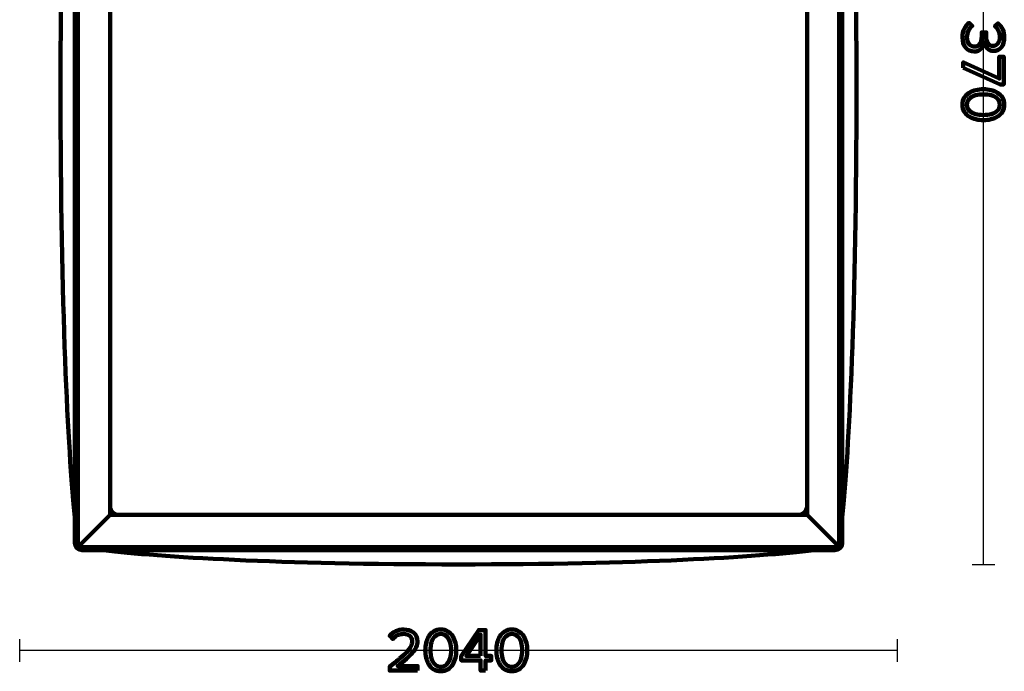
# Model space of a CAD drawing. Units: millimetres. Extents: x -4133 to 4133, y -1523 to 1523.
# Drawn here: x -4133 to -1844, y -1523 to -8 of the extents above; entities that cross this region are included whole.
import ezdxf
from ezdxf.lldxf.tags import DXFTag

# ---------------------------------------------------------------- set-up
doc = ezdxf.new("R2010")
doc.units = ezdxf.units.MM
doc.header["$MEASUREMENT"] = 0
doc.layers.add('layer 1', color=7, linetype='Continuous')
tags = doc.linetypes.add('New Line1', pattern=[0.9, 0.4, -0.5]).pattern_tags.tags
tags[6:7] = [DXFTag(74, 4), DXFTag(75, 0), DXFTag(340, '0'), DXFTag(46, 1.0), DXFTag(50, 0.0), DXFTag(44, 0.0), DXFTag(45, 0.0)]
tags[4:5] = [DXFTag(74, 4), DXFTag(75, 0), DXFTag(340, '0'), DXFTag(46, 1.0), DXFTag(50, 0.0), DXFTag(44, 0.0), DXFTag(45, 0.0)]
tags = doc.linetypes.add('New Line2', pattern=[0.9, 0.4, -0.5]).pattern_tags.tags
tags[6:7] = [DXFTag(74, 4), DXFTag(75, 0), DXFTag(340, '0'), DXFTag(46, 1.0), DXFTag(50, 0.0), DXFTag(44, 0.0), DXFTag(45, 0.0)]
tags[4:5] = [DXFTag(74, 4), DXFTag(75, 0), DXFTag(340, '0'), DXFTag(46, 1.0), DXFTag(50, 0.0), DXFTag(44, 0.0), DXFTag(45, 0.0)]

msp = doc.modelspace()

# ---------------------------------------------------------------- linework, layer by layer
at = {"layer": 'layer 1', "color": 252, "lineweight": 30}
for points in [[(-1892.968, -1274.5057), (-1892.968, -1274.5057), (-1892.968, 1097.4938), (-1892.968, 1097.4938)], [(-1919.2909, -1274.5062), (-1919.2909, -1274.5062), (-1866.6449, -1274.5062), (-1866.6449, -1274.5062)], [(-4132.9683, -1500.8286), (-4132.9683, -1500.8286), (-4132.9683, -1448.1826), (-4132.9683, -1448.1826)], [(-2092.9681, -1500.8286), (-2092.9681, -1500.8286), (-2092.9681, -1448.1826), (-2092.9681, -1448.1826)], [(-2092.9688, -1474.5057), (-2092.9688, -1474.5057), (-4132.968, -1474.5057), (-4132.968, -1474.5057)]]:
    msp.add_open_spline(points, degree=3, dxfattribs=at)
at = {"layer": 'layer 1', "lineweight": 211}
for points, knots in [([(-2302.9681, 864.2501), (-2302.9681, 864.2501), (-2302.9681, -1159.5062), (-2302.9681, -1159.5062), (-2302.9681, -1159.5062), (-3922.968, -1159.5062), (-3922.968, -1159.5062), (-3922.968, -1159.5062), (-3922.968, 864.25), (-3922.968, 864.25), (-3842.8376, 856.3102), (-3736.1766, 850.4938), (-3602.968, 850.4938), (-3373.0216, 850.4938), (-3222.1703, 867.8246), (-3150.367, 883.4938), (-3150.367, 883.4938), (-3129.968, 883.4938), (-3129.968, 883.4938), (-3120.6045, 883.4938), (-3112.968, 891.1303), (-3112.968, 900.4938), (-3112.9679, 891.1438), (-3105.3179, 883.4939), (-3095.968, 883.4939), (-3095.968, 883.4939), (-3075.5693, 883.4939), (-3075.5693, 883.4939), (-3003.7661, 867.8247), (-2852.9148, 850.4938), (-2622.9679, 850.4938), (-2489.7594, 850.4938), (-2383.0985, 856.3103), (-2302.9681, 864.2501)], [0, 0, 0, 0, 0.090909091, 0.090909091, 0.090909091, 0.181818182, 0.181818182, 0.181818182, 0.272727273, 0.272727273, 0.272727273, 0.363636364, 0.363636364, 0.363636364, 0.454545455, 0.454545455, 0.454545455, 0.545454545, 0.545454545, 0.545454545, 0.636363636, 0.636363636, 0.636363636, 0.727272727, 0.727272727, 0.727272727, 0.818181818, 0.818181818, 0.818181818, 0.909090909, 0.909090909, 0.909090909, 1, 1, 1, 1]), ([(-3922.968, -1159.5062), (-3922.968, -1159.5062), (-2302.9681, -1159.5062), (-2302.9681, -1159.5062), (-2302.9681, -1159.5062), (-2302.9681, 864.2501), (-2302.9681, 864.2501), (-2271.5533, 867.3629), (-2244.2278, 870.8022), (-2220.9681, 874.3452), (-2220.9681, 874.3452), (-2220.9681, -1224.5062), (-2220.9681, -1224.5062), (-2220.9681, -1233.8682), (-2228.6048, -1241.5062), (-2237.9669, -1241.5062), (-2237.9669, -1241.5062), (-3987.9691, -1241.5062), (-3987.9691, -1241.5062), (-3997.3312, -1241.5062), (-4004.9679, -1233.8683), (-4004.9679, -1224.5062), (-4004.9679, -1224.5062), (-4004.968, 874.3452), (-4004.968, 874.3452), (-3981.7094, 870.8021), (-3954.3812, 867.3628), (-3922.968, 864.25), (-3922.968, 864.25), (-3922.968, -1159.5062), (-3922.968, -1159.5062)], [0, 0, 0, 0, 0.1, 0.1, 0.1, 0.2, 0.2, 0.2, 0.3, 0.3, 0.3, 0.4, 0.4, 0.4, 0.5, 0.5, 0.5, 0.6, 0.6, 0.6, 0.7, 0.7, 0.7, 0.8, 0.8, 0.8, 0.9, 0.9, 0.9, 1, 1, 1, 1]), ([(-4004.968, 820.4166), (-4020.6372, 662.9728), (-4037.968, 332.2), (-4037.968, -172.0057), (-4037.968, -676.2124), (-4020.6371, -1006.9856), (-4004.9679, -1164.429), (-4004.9679, -1164.429), (-4004.968, 820.4166), (-4004.968, 820.4166)], [0, 0, 0, 0, 0.333333333, 0.333333333, 0.333333333, 0.666666667, 0.666666667, 0.666666667, 1, 1, 1, 1]), ([(-2220.9681, 820.4166), (-2205.2989, 662.9728), (-2187.9681, 332.2), (-2187.9681, -172.0057), (-2187.9681, -676.2113), (-2205.2989, -1006.9842), (-2220.9681, -1164.428), (-2220.9681, -1164.428), (-2220.9681, 820.4166), (-2220.9681, 820.4166)], [0, 0, 0, 0, 0.333333333, 0.333333333, 0.333333333, 0.666666667, 0.666666667, 0.666666667, 1, 1, 1, 1]), ([(-2287.913, -1241.5062), (-2418.8047, -1257.1754), (-2693.7942, -1274.5062), (-3112.9679, -1274.5062), (-3532.1416, -1274.5062), (-3807.1312, -1257.1754), (-3938.0228, -1241.5062), (-3938.0228, -1241.5062), (-2287.913, -1241.5062), (-2287.913, -1241.5062)], [0, 0, 0, 0, 0.333333333, 0.333333333, 0.333333333, 0.666666667, 0.666666667, 0.666666667, 1, 1, 1, 1])]:
    msp.add_open_spline(points, degree=3, knots=knots, dxfattribs=at)
at = {"layer": 'layer 1', "color": 252, "lineweight": 211}
msp.add_open_spline([(-3112.968, 900.4938), (-3112.9679, 891.1438), (-3105.3179, 883.4939), (-3095.968, 883.4939), (-3095.968, 883.4939), (-3075.5693, 883.4939), (-3075.5693, 883.4939), (-3003.7661, 867.8247), (-2852.9148, 850.4938), (-2622.9679, 850.4938), (-2489.7594, 850.4938), (-2383.0985, 856.3103), (-2302.9681, 864.2501), (-2302.9681, 864.2501), (-2302.9681, -1139.5062), (-2302.9681, -1139.5062), (-2302.9681, -1150.5059), (-2311.9684, -1159.5062), (-2322.968, -1159.5062), (-2322.968, -1159.5062), (-3902.9681, -1159.5062), (-3902.9681, -1159.5062), (-3913.9676, -1159.5062), (-3922.968, -1150.5062), (-3922.968, -1139.5062), (-3922.968, -1139.5062), (-3922.968, 864.25), (-3922.968, 864.25), (-3842.8376, 856.3102), (-3736.1766, 850.4938), (-3602.968, 850.4938), (-3373.0216, 850.4938), (-3222.1703, 867.8246), (-3150.367, 883.4938), (-3150.367, 883.4938), (-3129.968, 883.4938), (-3129.968, 883.4938), (-3120.6045, 883.4938), (-3112.968, 891.1303), (-3112.968, 900.4938)], degree=3, knots=[0, 0, 0, 0, 0.076923077, 0.076923077, 0.076923077, 0.153846154, 0.153846154, 0.153846154, 0.230769231, 0.230769231, 0.230769231, 0.307692308, 0.307692308, 0.307692308, 0.384615385, 0.384615385, 0.384615385, 0.461538462, 0.461538462, 0.461538462, 0.538461538, 0.538461538, 0.538461538, 0.615384615, 0.615384615, 0.615384615, 0.692307692, 0.692307692, 0.692307692, 0.769230769, 0.769230769, 0.769230769, 0.846153846, 0.846153846, 0.846153846, 0.923076923, 0.923076923, 0.923076923, 1, 1, 1, 1], dxfattribs=at)
at = {"layer": 'layer 1', "lineweight": 158}
msp.add_open_spline([(-3922.968, 864.25), (-3922.968, 864.25), (-3922.968, -1159.5062), (-3922.968, -1159.5062), (-3922.968, -1159.5062), (-2302.9681, -1159.5062), (-2302.9681, -1159.5062), (-2302.9681, -1159.5062), (-2302.9681, 864.2501), (-2302.9681, 864.2501), (-2274.6537, 867.0557), (-2249.6577, 870.1264), (-2227.9681, 873.2993), (-2227.9681, 873.2993), (-2227.9681, -1224.5062), (-2227.9681, -1224.5062), (-2227.9681, -1230.0062), (-2232.4694, -1234.5062), (-2237.9669, -1234.5062), (-2237.9669, -1234.5062), (-3987.9691, -1234.5062), (-3987.9691, -1234.5062), (-3993.4667, -1234.5062), (-3997.9679, -1230.0062), (-3997.9679, -1224.5062), (-3997.9679, -1224.5062), (-3997.968, 873.2994), (-3997.968, 873.2994), (-3976.2784, 870.1264), (-3951.2824, 867.0556), (-3922.968, 864.25)], degree=3, knots=[0, 0, 0, 0, 0.1, 0.1, 0.1, 0.2, 0.2, 0.2, 0.3, 0.3, 0.3, 0.4, 0.4, 0.4, 0.5, 0.5, 0.5, 0.6, 0.6, 0.6, 0.7, 0.7, 0.7, 0.8, 0.8, 0.8, 0.9, 0.9, 0.9, 1, 1, 1, 1], dxfattribs=at)
at = {"layer": 'layer 1', "color": 7, "lineweight": 211}
for points, knots in [([(-1941.5808, -48.5716), (-1941.5808, -41.0456), (-1940.1227, -34.3664), (-1937.2064, -28.5338), (-1934.2901, -22.7012), (-1930.5742, -18.2327), (-1926.0586, -15.1282), (-1926.0586, -15.1282), (-1918.7208, -22.0427), (-1918.7208, -22.0427), (-1922.4838, -24.8649), (-1925.4942, -28.5808), (-1927.7519, -33.1904), (-1930.0097, -37.8001), (-1931.1386, -42.833), (-1931.1386, -48.2893), (-1931.1386, -55.1567), (-1929.5629, -60.5425), (-1926.4114, -64.4465), (-1923.2599, -68.3506), (-1918.956, -70.3027), (-1913.4997, -70.3027), (-1907.8553, -70.3027), (-1903.669, -68.2095), (-1900.9408, -64.0232), (-1898.2127, -59.8369), (-1896.8486, -54.1219), (-1896.8486, -46.8782), (-1896.8486, -41.3278), (-1896.8957, -38.0823), (-1896.9897, -37.1416), (-1896.9897, -37.1416), (-1886.2653, -37.1416), (-1886.2653, -37.1416), (-1886.3594, -38.1764), (-1886.4064, -41.4219), (-1886.4064, -46.8782), (-1886.4064, -53.2753), (-1885.1129, -58.5199), (-1882.5258, -62.6121), (-1879.9388, -66.7043), (-1876.0582, -68.7504), (-1870.8842, -68.7504), (-1865.8983, -68.7504), (-1861.9707, -66.7514), (-1859.1014, -62.7532), (-1856.2321, -58.7551), (-1854.7975, -53.7456), (-1854.7975, -47.7249), (-1854.7975, -38.2234), (-1858.6075, -29.9449), (-1866.2275, -22.8893), (-1866.2275, -22.8893), (-1858.8897, -16.3982), (-1858.8897, -16.3982), (-1849.2001, -24.3945), (-1844.3553, -35.119), (-1844.3553, -48.5716), (-1844.3553, -57.8849), (-1846.5895, -65.5284), (-1851.0581, -71.5021), (-1855.5266, -77.4758), (-1861.6649, -80.4627), (-1869.4731, -80.4627), (-1875.682, -80.4627), (-1880.6444, -78.393), (-1884.3603, -74.2538), (-1888.0762, -70.1145), (-1890.4045, -65.4108), (-1891.3453, -60.1427), (-1891.8157, -65.3167), (-1894.0734, -70.2321), (-1898.1186, -74.8888), (-1902.1638, -79.5454), (-1907.6201, -81.8738), (-1914.4875, -81.8738), (-1922.4838, -81.8738), (-1928.9984, -78.8634), (-1934.0314, -72.8427), (-1939.0644, -66.8219), (-1941.5808, -58.7315), (-1941.5808, -48.5716)], [0, 0, 0, 0, 0.037037037, 0.037037037, 0.037037037, 0.074074074, 0.074074074, 0.074074074, 0.111111111, 0.111111111, 0.111111111, 0.148148148, 0.148148148, 0.148148148, 0.185185185, 0.185185185, 0.185185185, 0.222222222, 0.222222222, 0.222222222, 0.259259259, 0.259259259, 0.259259259, 0.296296296, 0.296296296, 0.296296296, 0.333333333, 0.333333333, 0.333333333, 0.37037037, 0.37037037, 0.37037037, 0.407407407, 0.407407407, 0.407407407, 0.444444444, 0.444444444, 0.444444444, 0.481481481, 0.481481481, 0.481481481, 0.518518519, 0.518518519, 0.518518519, 0.555555556, 0.555555556, 0.555555556, 0.592592593, 0.592592593, 0.592592593, 0.62962963, 0.62962963, 0.62962963, 0.666666667, 0.666666667, 0.666666667, 0.703703704, 0.703703704, 0.703703704, 0.740740741, 0.740740741, 0.740740741, 0.777777778, 0.777777778, 0.777777778, 0.814814815, 0.814814815, 0.814814815, 0.851851852, 0.851851852, 0.851851852, 0.888888889, 0.888888889, 0.888888889, 0.925925926, 0.925925926, 0.925925926, 0.962962963, 0.962962963, 0.962962963, 1, 1, 1, 1]), ([(-1939.8875, -119.6916), (-1939.8875, -119.6916), (-1939.8875, -106.7093), (-1939.8875, -106.7093), (-1939.8875, -106.7093), (-1856.2086, -144.6682), (-1856.2086, -144.6682), (-1856.2086, -144.6682), (-1856.2086, -94.0093), (-1856.2086, -94.0093), (-1856.2086, -94.0093), (-1845.7664, -94.0093), (-1845.7664, -94.0093), (-1845.7664, -94.0093), (-1845.7664, -158.2149), (-1845.7664, -158.2149), (-1845.7664, -158.2149), (-1853.8097, -158.2149), (-1853.8097, -158.2149), (-1853.8097, -158.2149), (-1939.8875, -119.6916), (-1939.8875, -119.6916)], [0, 0, 0, 0, 0.142857143, 0.142857143, 0.142857143, 0.285714286, 0.285714286, 0.285714286, 0.428571429, 0.428571429, 0.428571429, 0.571428571, 0.571428571, 0.571428571, 0.714285714, 0.714285714, 0.714285714, 0.857142857, 0.857142857, 0.857142857, 1, 1, 1, 1]), ([(-1941.5808, -205.4871), (-1941.5808, -199.2782), (-1940.1462, -193.7984), (-1937.2769, -189.0477), (-1934.4077, -184.2969), (-1930.5742, -180.5339), (-1925.7764, -177.7588), (-1920.9786, -174.9836), (-1915.8045, -172.914), (-1910.2542, -171.5499), (-1904.7038, -170.1858), (-1898.9182, -169.5038), (-1892.8975, -169.5038), (-1886.8768, -169.5038), (-1881.0912, -170.1858), (-1875.5408, -171.5499), (-1869.9905, -172.914), (-1864.8399, -174.9836), (-1860.0892, -177.7588), (-1855.3384, -180.5339), (-1851.5284, -184.2969), (-1848.6592, -189.0477), (-1845.7899, -193.7984), (-1844.3553, -199.2782), (-1844.3553, -205.4871), (-1844.3553, -211.6019), (-1845.7899, -217.0582), (-1848.6592, -221.856), (-1851.5284, -226.6538), (-1855.3384, -230.4402), (-1860.0892, -233.2154), (-1864.8399, -235.9906), (-1869.9905, -238.0602), (-1875.5408, -239.4243), (-1881.0912, -240.7884), (-1886.8768, -241.4704), (-1892.8975, -241.4704), (-1898.9182, -241.4704), (-1904.7038, -240.7884), (-1910.2542, -239.4243), (-1915.8045, -238.0602), (-1920.9786, -235.9906), (-1925.7764, -233.2154), (-1930.5742, -230.4402), (-1934.4077, -226.6538), (-1937.2769, -221.856), (-1940.1462, -217.0582), (-1941.5808, -211.6019), (-1941.5808, -205.4871)], [0, 0, 0, 0, 0.0625, 0.0625, 0.0625, 0.125, 0.125, 0.125, 0.1875, 0.1875, 0.1875, 0.25, 0.25, 0.25, 0.3125, 0.3125, 0.3125, 0.375, 0.375, 0.375, 0.4375, 0.4375, 0.4375, 0.5, 0.5, 0.5, 0.5625, 0.5625, 0.5625, 0.625, 0.625, 0.625, 0.6875, 0.6875, 0.6875, 0.75, 0.75, 0.75, 0.8125, 0.8125, 0.8125, 0.875, 0.875, 0.875, 0.9375, 0.9375, 0.9375, 1, 1, 1, 1]), ([(-1925.2825, -191.376), (-1929.1866, -195.1389), (-1931.1386, -199.8427), (-1931.1386, -205.4871), (-1931.1386, -211.1315), (-1929.1866, -215.8352), (-1925.2825, -219.5982), (-1921.3784, -223.3612), (-1916.6982, -225.9482), (-1911.2419, -227.3593), (-1905.7857, -228.7704), (-1899.6708, -229.476), (-1892.8975, -229.476), (-1886.1242, -229.476), (-1880.0094, -228.7704), (-1874.5531, -227.3593), (-1869.0968, -225.9482), (-1864.4401, -223.3612), (-1860.5831, -219.5982), (-1856.726, -215.8352), (-1854.7975, -211.1315), (-1854.7975, -205.4871), (-1854.7975, -199.8427), (-1856.726, -195.1389), (-1860.5831, -191.376), (-1864.4401, -187.613), (-1869.0968, -185.026), (-1874.5531, -183.6149), (-1880.0094, -182.2038), (-1886.1242, -181.4982), (-1892.8975, -181.4982), (-1899.6708, -181.4982), (-1905.7857, -182.2038), (-1911.2419, -183.6149), (-1916.6982, -185.026), (-1921.3784, -187.613), (-1925.2825, -191.376)], [0, 0, 0, 0, 0.083333333, 0.083333333, 0.083333333, 0.166666667, 0.166666667, 0.166666667, 0.25, 0.25, 0.25, 0.333333333, 0.333333333, 0.333333333, 0.416666667, 0.416666667, 0.416666667, 0.5, 0.5, 0.5, 0.583333333, 0.583333333, 0.583333333, 0.666666667, 0.666666667, 0.666666667, 0.75, 0.75, 0.75, 0.833333333, 0.833333333, 0.833333333, 0.916666667, 0.916666667, 0.916666667, 1, 1, 1, 1]), ([(-3208.0773, -1521.4252), (-3208.0773, -1521.4252), (-3272.7062, -1521.4252), (-3272.7062, -1521.4252), (-3272.7062, -1521.4252), (-3272.7062, -1512.1119), (-3272.7062, -1512.1119), (-3262.9225, -1504.3978), (-3255.326, -1498.2595), (-3249.9168, -1493.6969), (-3244.5075, -1489.1343), (-3239.2864, -1484.2895), (-3234.2534, -1479.1624), (-3229.2205, -1474.0354), (-3225.6692, -1469.4728), (-3223.5995, -1465.4747), (-3221.5299, -1461.4765), (-3220.4951, -1457.5019), (-3220.4951, -1453.5508), (-3220.4951, -1447.9063), (-3222.4236, -1443.626), (-3226.2807, -1440.7097), (-3230.1377, -1437.7934), (-3234.7473, -1436.3352), (-3240.1095, -1436.3352), (-3250.9281, -1436.3352), (-3259.4418, -1440.2863), (-3265.6506, -1448.1885), (-3265.6506, -1448.1885), (-3272.8473, -1440.7097), (-3272.8473, -1440.7097), (-3269.2725, -1436.006), (-3264.5923, -1432.3606), (-3258.8068, -1429.7735), (-3253.0212, -1427.1865), (-3246.7888, -1425.893), (-3240.1095, -1425.893), (-3231.5488, -1425.893), (-3224.1405, -1428.2919), (-3217.8845, -1433.0897), (-3211.6286, -1437.8874), (-3208.5007, -1444.7078), (-3208.5007, -1453.5508), (-3208.5007, -1462.2997), (-3212.2636, -1471.025), (-3219.7895, -1479.7269), (-3227.3155, -1488.4287), (-3238.7925, -1498.8474), (-3254.2206, -1510.983), (-3254.2206, -1510.983), (-3208.0773, -1510.983), (-3208.0773, -1510.983), (-3208.0773, -1510.983), (-3208.0773, -1521.4252), (-3208.0773, -1521.4252)], [0, 0, 0, 0, 0.055555556, 0.055555556, 0.055555556, 0.111111111, 0.111111111, 0.111111111, 0.166666667, 0.166666667, 0.166666667, 0.222222222, 0.222222222, 0.222222222, 0.277777778, 0.277777778, 0.277777778, 0.333333333, 0.333333333, 0.333333333, 0.388888889, 0.388888889, 0.388888889, 0.444444444, 0.444444444, 0.444444444, 0.5, 0.5, 0.5, 0.555555556, 0.555555556, 0.555555556, 0.611111111, 0.611111111, 0.611111111, 0.666666667, 0.666666667, 0.666666667, 0.722222222, 0.722222222, 0.722222222, 0.777777778, 0.777777778, 0.777777778, 0.833333333, 0.833333333, 0.833333333, 0.888888889, 0.888888889, 0.888888889, 0.944444444, 0.944444444, 0.944444444, 1, 1, 1, 1]), ([(-3154.1729, -1523.1185), (-3160.3818, -1523.1185), (-3165.8616, -1521.6839), (-3170.6123, -1518.8146), (-3175.3631, -1515.9454), (-3179.1261, -1512.1119), (-3181.9012, -1507.3141), (-3184.6764, -1502.5163), (-3186.746, -1497.3422), (-3188.1101, -1491.7919), (-3189.4742, -1486.2415), (-3190.1562, -1480.4559), (-3190.1562, -1474.4352), (-3190.1562, -1468.4145), (-3189.4742, -1462.6289), (-3188.1101, -1457.0785), (-3186.746, -1451.5282), (-3184.6764, -1446.3776), (-3181.9012, -1441.6269), (-3179.1261, -1436.8761), (-3175.3631, -1433.0661), (-3170.6123, -1430.1969), (-3165.8616, -1427.3276), (-3160.3818, -1425.893), (-3154.1729, -1425.893), (-3148.0581, -1425.893), (-3142.6018, -1427.3276), (-3137.804, -1430.1969), (-3133.0062, -1433.0661), (-3129.2198, -1436.8761), (-3126.4446, -1441.6269), (-3123.6694, -1446.3776), (-3121.5998, -1451.5282), (-3120.2357, -1457.0785), (-3118.8716, -1462.6289), (-3118.1896, -1468.4145), (-3118.1896, -1474.4352), (-3118.1896, -1480.4559), (-3118.8716, -1486.2415), (-3120.2357, -1491.7919), (-3121.5998, -1497.3422), (-3123.6694, -1502.5163), (-3126.4446, -1507.3141), (-3129.2198, -1512.1119), (-3133.0062, -1515.9454), (-3137.804, -1518.8146), (-3142.6018, -1521.6839), (-3148.0581, -1523.1185), (-3154.1729, -1523.1185)], [0, 0, 0, 0, 0.0625, 0.0625, 0.0625, 0.125, 0.125, 0.125, 0.1875, 0.1875, 0.1875, 0.25, 0.25, 0.25, 0.3125, 0.3125, 0.3125, 0.375, 0.375, 0.375, 0.4375, 0.4375, 0.4375, 0.5, 0.5, 0.5, 0.5625, 0.5625, 0.5625, 0.625, 0.625, 0.625, 0.6875, 0.6875, 0.6875, 0.75, 0.75, 0.75, 0.8125, 0.8125, 0.8125, 0.875, 0.875, 0.875, 0.9375, 0.9375, 0.9375, 1, 1, 1, 1]), ([(-3168.284, -1506.8202), (-3164.5211, -1510.7243), (-3159.8173, -1512.6763), (-3154.1729, -1512.6763), (-3148.5285, -1512.6763), (-3143.8248, -1510.7243), (-3140.0618, -1506.8202), (-3136.2988, -1502.9161), (-3133.7118, -1498.2359), (-3132.3007, -1492.7796), (-3130.8896, -1487.3234), (-3130.184, -1481.2085), (-3130.184, -1474.4352), (-3130.184, -1467.6619), (-3130.8896, -1461.5471), (-3132.3007, -1456.0908), (-3133.7118, -1450.6345), (-3136.2988, -1445.9778), (-3140.0618, -1442.1208), (-3143.8248, -1438.2637), (-3148.5285, -1436.3352), (-3154.1729, -1436.3352), (-3159.8173, -1436.3352), (-3164.5211, -1438.2637), (-3168.284, -1442.1208), (-3172.047, -1445.9778), (-3174.634, -1450.6345), (-3176.0451, -1456.0908), (-3177.4562, -1461.5471), (-3178.1618, -1467.6619), (-3178.1618, -1474.4352), (-3178.1618, -1481.2085), (-3177.4562, -1487.3234), (-3176.0451, -1492.7796), (-3174.634, -1498.2359), (-3172.047, -1502.9161), (-3168.284, -1506.8202)], [0, 0, 0, 0, 0.083333333, 0.083333333, 0.083333333, 0.166666667, 0.166666667, 0.166666667, 0.25, 0.25, 0.25, 0.333333333, 0.333333333, 0.333333333, 0.416666667, 0.416666667, 0.416666667, 0.5, 0.5, 0.5, 0.583333333, 0.583333333, 0.583333333, 0.666666667, 0.666666667, 0.666666667, 0.75, 0.75, 0.75, 0.833333333, 0.833333333, 0.833333333, 0.916666667, 0.916666667, 0.916666667, 1, 1, 1, 1]), ([(-3050.0329, -1521.4252), (-3050.0329, -1521.4252), (-3061.7451, -1521.4252), (-3061.7451, -1521.4252), (-3061.7451, -1521.4252), (-3061.7451, -1497.5774), (-3061.7451, -1497.5774), (-3061.7451, -1497.5774), (-3106.4773, -1497.5774), (-3106.4773, -1497.5774), (-3106.4773, -1497.5774), (-3106.4773, -1487.8408), (-3106.4773, -1487.8408), (-3106.4773, -1487.8408), (-3066.1196, -1427.3041), (-3066.1196, -1427.3041), (-3066.1196, -1427.3041), (-3050.0329, -1427.3041), (-3050.0329, -1427.3041), (-3050.0329, -1427.3041), (-3050.0329, -1487.2763), (-3050.0329, -1487.2763), (-3050.0329, -1487.2763), (-3036.7685, -1487.2763), (-3036.7685, -1487.2763), (-3036.7685, -1487.2763), (-3036.7685, -1497.5774), (-3036.7685, -1497.5774), (-3036.7685, -1497.5774), (-3050.0329, -1497.5774), (-3050.0329, -1497.5774), (-3050.0329, -1497.5774), (-3050.0329, -1521.4252), (-3050.0329, -1521.4252)], [0, 0, 0, 0, 0.090909091, 0.090909091, 0.090909091, 0.181818182, 0.181818182, 0.181818182, 0.272727273, 0.272727273, 0.272727273, 0.363636364, 0.363636364, 0.363636364, 0.454545455, 0.454545455, 0.454545455, 0.545454545, 0.545454545, 0.545454545, 0.636363636, 0.636363636, 0.636363636, 0.727272727, 0.727272727, 0.727272727, 0.818181818, 0.818181818, 0.818181818, 0.909090909, 0.909090909, 0.909090909, 1, 1, 1, 1]), ([(-3061.7451, -1487.2763), (-3061.7451, -1487.2763), (-3061.7451, -1438.1697), (-3061.7451, -1438.1697), (-3061.7451, -1438.1697), (-3094.7651, -1487.2763), (-3094.7651, -1487.2763), (-3094.7651, -1487.2763), (-3061.7451, -1487.2763), (-3061.7451, -1487.2763)], [0, 0, 0, 0, 0.333333333, 0.333333333, 0.333333333, 0.666666667, 0.666666667, 0.666666667, 1, 1, 1, 1]), ([(-2989.0729, -1523.1185), (-2995.2818, -1523.1185), (-3000.7616, -1521.6839), (-3005.5123, -1518.8146), (-3010.2631, -1515.9454), (-3014.0261, -1512.1119), (-3016.8012, -1507.3141), (-3019.5764, -1502.5163), (-3021.646, -1497.3422), (-3023.0101, -1491.7919), (-3024.3742, -1486.2415), (-3025.0562, -1480.4559), (-3025.0562, -1474.4352), (-3025.0562, -1468.4145), (-3024.3742, -1462.6289), (-3023.0101, -1457.0785), (-3021.646, -1451.5282), (-3019.5764, -1446.3776), (-3016.8012, -1441.6269), (-3014.0261, -1436.8761), (-3010.2631, -1433.0661), (-3005.5123, -1430.1969), (-3000.7616, -1427.3276), (-2995.2818, -1425.893), (-2989.0729, -1425.893), (-2982.9581, -1425.893), (-2977.5018, -1427.3276), (-2972.704, -1430.1969), (-2967.9062, -1433.0661), (-2964.1198, -1436.8761), (-2961.3446, -1441.6269), (-2958.5694, -1446.3776), (-2956.4998, -1451.5282), (-2955.1357, -1457.0785), (-2953.7716, -1462.6289), (-2953.0896, -1468.4145), (-2953.0896, -1474.4352), (-2953.0896, -1480.4559), (-2953.7716, -1486.2415), (-2955.1357, -1491.7919), (-2956.4998, -1497.3422), (-2958.5694, -1502.5163), (-2961.3446, -1507.3141), (-2964.1198, -1512.1119), (-2967.9062, -1515.9454), (-2972.704, -1518.8146), (-2977.5018, -1521.6839), (-2982.9581, -1523.1185), (-2989.0729, -1523.1185)], [0, 0, 0, 0, 0.0625, 0.0625, 0.0625, 0.125, 0.125, 0.125, 0.1875, 0.1875, 0.1875, 0.25, 0.25, 0.25, 0.3125, 0.3125, 0.3125, 0.375, 0.375, 0.375, 0.4375, 0.4375, 0.4375, 0.5, 0.5, 0.5, 0.5625, 0.5625, 0.5625, 0.625, 0.625, 0.625, 0.6875, 0.6875, 0.6875, 0.75, 0.75, 0.75, 0.8125, 0.8125, 0.8125, 0.875, 0.875, 0.875, 0.9375, 0.9375, 0.9375, 1, 1, 1, 1]), ([(-3003.184, -1506.8202), (-2999.4211, -1510.7243), (-2994.7173, -1512.6763), (-2989.0729, -1512.6763), (-2983.4285, -1512.6763), (-2978.7248, -1510.7243), (-2974.9618, -1506.8202), (-2971.1988, -1502.9161), (-2968.6118, -1498.2359), (-2967.2007, -1492.7796), (-2965.7896, -1487.3234), (-2965.084, -1481.2085), (-2965.084, -1474.4352), (-2965.084, -1467.6619), (-2965.7896, -1461.5471), (-2967.2007, -1456.0908), (-2968.6118, -1450.6345), (-2971.1988, -1445.9778), (-2974.9618, -1442.1208), (-2978.7248, -1438.2637), (-2983.4285, -1436.3352), (-2989.0729, -1436.3352), (-2994.7173, -1436.3352), (-2999.4211, -1438.2637), (-3003.184, -1442.1208), (-3006.947, -1445.9778), (-3009.534, -1450.6345), (-3010.9451, -1456.0908), (-3012.3562, -1461.5471), (-3013.0618, -1467.6619), (-3013.0618, -1474.4352), (-3013.0618, -1481.2085), (-3012.3562, -1487.3234), (-3010.9451, -1492.7796), (-3009.534, -1498.2359), (-3006.947, -1502.9161), (-3003.184, -1506.8202)], [0, 0, 0, 0, 0.083333333, 0.083333333, 0.083333333, 0.166666667, 0.166666667, 0.166666667, 0.25, 0.25, 0.25, 0.333333333, 0.333333333, 0.333333333, 0.416666667, 0.416666667, 0.416666667, 0.5, 0.5, 0.5, 0.583333333, 0.583333333, 0.583333333, 0.666666667, 0.666666667, 0.666666667, 0.75, 0.75, 0.75, 0.833333333, 0.833333333, 0.833333333, 0.916666667, 0.916666667, 0.916666667, 1, 1, 1, 1])]:
    msp.add_open_spline(points, degree=3, knots=knots, dxfattribs=at)
at = {"layer": 'layer 1'}
for points, knots in [([(-1941.5808, -48.5716), (-1941.5808, -41.0456), (-1940.1227, -34.3664), (-1937.2064, -28.5338), (-1934.2901, -22.7012), (-1930.5742, -18.2327), (-1926.0586, -15.1282), (-1926.0586, -15.1282), (-1918.7208, -22.0427), (-1918.7208, -22.0427), (-1922.4838, -24.8649), (-1925.4942, -28.5808), (-1927.7519, -33.1904), (-1930.0097, -37.8001), (-1931.1386, -42.833), (-1931.1386, -48.2893), (-1931.1386, -55.1567), (-1929.5629, -60.5425), (-1926.4114, -64.4465), (-1923.2599, -68.3506), (-1918.956, -70.3027), (-1913.4997, -70.3027), (-1907.8553, -70.3027), (-1903.669, -68.2095), (-1900.9408, -64.0232), (-1898.2127, -59.8369), (-1896.8486, -54.1219), (-1896.8486, -46.8782), (-1896.8486, -41.3278), (-1896.8957, -38.0823), (-1896.9897, -37.1416), (-1896.9897, -37.1416), (-1886.2653, -37.1416), (-1886.2653, -37.1416), (-1886.3594, -38.1764), (-1886.4064, -41.4219), (-1886.4064, -46.8782), (-1886.4064, -53.2753), (-1885.1129, -58.5199), (-1882.5258, -62.6121), (-1879.9388, -66.7043), (-1876.0582, -68.7504), (-1870.8842, -68.7504), (-1865.8983, -68.7504), (-1861.9707, -66.7514), (-1859.1014, -62.7532), (-1856.2321, -58.7551), (-1854.7975, -53.7456), (-1854.7975, -47.7249), (-1854.7975, -38.2234), (-1858.6075, -29.9449), (-1866.2275, -22.8893), (-1866.2275, -22.8893), (-1858.8897, -16.3982), (-1858.8897, -16.3982), (-1849.2001, -24.3945), (-1844.3553, -35.119), (-1844.3553, -48.5716), (-1844.3553, -57.8849), (-1846.5895, -65.5284), (-1851.0581, -71.5021), (-1855.5266, -77.4758), (-1861.6649, -80.4627), (-1869.4731, -80.4627), (-1875.682, -80.4627), (-1880.6444, -78.393), (-1884.3603, -74.2538), (-1888.0762, -70.1145), (-1890.4045, -65.4108), (-1891.3453, -60.1427), (-1891.8157, -65.3167), (-1894.0734, -70.2321), (-1898.1186, -74.8888), (-1902.1638, -79.5454), (-1907.6201, -81.8738), (-1914.4875, -81.8738), (-1922.4838, -81.8738), (-1928.9984, -78.8634), (-1934.0314, -72.8427), (-1939.0644, -66.8219), (-1941.5808, -58.7315), (-1941.5808, -48.5716)], [0, 0, 0, 0, 0.037037037, 0.037037037, 0.037037037, 0.074074074, 0.074074074, 0.074074074, 0.111111111, 0.111111111, 0.111111111, 0.148148148, 0.148148148, 0.148148148, 0.185185185, 0.185185185, 0.185185185, 0.222222222, 0.222222222, 0.222222222, 0.259259259, 0.259259259, 0.259259259, 0.296296296, 0.296296296, 0.296296296, 0.333333333, 0.333333333, 0.333333333, 0.37037037, 0.37037037, 0.37037037, 0.407407407, 0.407407407, 0.407407407, 0.444444444, 0.444444444, 0.444444444, 0.481481481, 0.481481481, 0.481481481, 0.518518519, 0.518518519, 0.518518519, 0.555555556, 0.555555556, 0.555555556, 0.592592593, 0.592592593, 0.592592593, 0.62962963, 0.62962963, 0.62962963, 0.666666667, 0.666666667, 0.666666667, 0.703703704, 0.703703704, 0.703703704, 0.740740741, 0.740740741, 0.740740741, 0.777777778, 0.777777778, 0.777777778, 0.814814815, 0.814814815, 0.814814815, 0.851851852, 0.851851852, 0.851851852, 0.888888889, 0.888888889, 0.888888889, 0.925925926, 0.925925926, 0.925925926, 0.962962963, 0.962962963, 0.962962963, 1, 1, 1, 1]), ([(-1939.8875, -119.6916), (-1939.8875, -119.6916), (-1939.8875, -106.7093), (-1939.8875, -106.7093), (-1939.8875, -106.7093), (-1856.2086, -144.6682), (-1856.2086, -144.6682), (-1856.2086, -144.6682), (-1856.2086, -94.0093), (-1856.2086, -94.0093), (-1856.2086, -94.0093), (-1845.7664, -94.0093), (-1845.7664, -94.0093), (-1845.7664, -94.0093), (-1845.7664, -158.2149), (-1845.7664, -158.2149), (-1845.7664, -158.2149), (-1853.8097, -158.2149), (-1853.8097, -158.2149), (-1853.8097, -158.2149), (-1939.8875, -119.6916), (-1939.8875, -119.6916)], [0, 0, 0, 0, 0.142857143, 0.142857143, 0.142857143, 0.285714286, 0.285714286, 0.285714286, 0.428571429, 0.428571429, 0.428571429, 0.571428571, 0.571428571, 0.571428571, 0.714285714, 0.714285714, 0.714285714, 0.857142857, 0.857142857, 0.857142857, 1, 1, 1, 1]), ([(-1941.5808, -205.4871), (-1941.5808, -199.2782), (-1940.1462, -193.7984), (-1937.2769, -189.0477), (-1934.4077, -184.2969), (-1930.5742, -180.5339), (-1925.7764, -177.7588), (-1920.9786, -174.9836), (-1915.8045, -172.914), (-1910.2542, -171.5499), (-1904.7038, -170.1858), (-1898.9182, -169.5038), (-1892.8975, -169.5038), (-1886.8768, -169.5038), (-1881.0912, -170.1858), (-1875.5408, -171.5499), (-1869.9905, -172.914), (-1864.8399, -174.9836), (-1860.0892, -177.7588), (-1855.3384, -180.5339), (-1851.5284, -184.2969), (-1848.6592, -189.0477), (-1845.7899, -193.7984), (-1844.3553, -199.2782), (-1844.3553, -205.4871), (-1844.3553, -211.6019), (-1845.7899, -217.0582), (-1848.6592, -221.856), (-1851.5284, -226.6538), (-1855.3384, -230.4402), (-1860.0892, -233.2154), (-1864.8399, -235.9906), (-1869.9905, -238.0602), (-1875.5408, -239.4243), (-1881.0912, -240.7884), (-1886.8768, -241.4704), (-1892.8975, -241.4704), (-1898.9182, -241.4704), (-1904.7038, -240.7884), (-1910.2542, -239.4243), (-1915.8045, -238.0602), (-1920.9786, -235.9906), (-1925.7764, -233.2154), (-1930.5742, -230.4402), (-1934.4077, -226.6538), (-1937.2769, -221.856), (-1940.1462, -217.0582), (-1941.5808, -211.6019), (-1941.5808, -205.4871)], [0, 0, 0, 0, 0.0625, 0.0625, 0.0625, 0.125, 0.125, 0.125, 0.1875, 0.1875, 0.1875, 0.25, 0.25, 0.25, 0.3125, 0.3125, 0.3125, 0.375, 0.375, 0.375, 0.4375, 0.4375, 0.4375, 0.5, 0.5, 0.5, 0.5625, 0.5625, 0.5625, 0.625, 0.625, 0.625, 0.6875, 0.6875, 0.6875, 0.75, 0.75, 0.75, 0.8125, 0.8125, 0.8125, 0.875, 0.875, 0.875, 0.9375, 0.9375, 0.9375, 1, 1, 1, 1]), ([(-1925.2825, -191.376), (-1929.1866, -195.1389), (-1931.1386, -199.8427), (-1931.1386, -205.4871), (-1931.1386, -211.1315), (-1929.1866, -215.8352), (-1925.2825, -219.5982), (-1921.3784, -223.3612), (-1916.6982, -225.9482), (-1911.2419, -227.3593), (-1905.7857, -228.7704), (-1899.6708, -229.476), (-1892.8975, -229.476), (-1886.1242, -229.476), (-1880.0094, -228.7704), (-1874.5531, -227.3593), (-1869.0968, -225.9482), (-1864.4401, -223.3612), (-1860.5831, -219.5982), (-1856.726, -215.8352), (-1854.7975, -211.1315), (-1854.7975, -205.4871), (-1854.7975, -199.8427), (-1856.726, -195.1389), (-1860.5831, -191.376), (-1864.4401, -187.613), (-1869.0968, -185.026), (-1874.5531, -183.6149), (-1880.0094, -182.2038), (-1886.1242, -181.4982), (-1892.8975, -181.4982), (-1899.6708, -181.4982), (-1905.7857, -182.2038), (-1911.2419, -183.6149), (-1916.6982, -185.026), (-1921.3784, -187.613), (-1925.2825, -191.376)], [0, 0, 0, 0, 0.083333333, 0.083333333, 0.083333333, 0.166666667, 0.166666667, 0.166666667, 0.25, 0.25, 0.25, 0.333333333, 0.333333333, 0.333333333, 0.416666667, 0.416666667, 0.416666667, 0.5, 0.5, 0.5, 0.583333333, 0.583333333, 0.583333333, 0.666666667, 0.666666667, 0.666666667, 0.75, 0.75, 0.75, 0.833333333, 0.833333333, 0.833333333, 0.916666667, 0.916666667, 0.916666667, 1, 1, 1, 1]), ([(-3208.0773, -1521.4252), (-3208.0773, -1521.4252), (-3272.7062, -1521.4252), (-3272.7062, -1521.4252), (-3272.7062, -1521.4252), (-3272.7062, -1512.1119), (-3272.7062, -1512.1119), (-3262.9225, -1504.3978), (-3255.326, -1498.2595), (-3249.9168, -1493.6969), (-3244.5075, -1489.1343), (-3239.2864, -1484.2895), (-3234.2534, -1479.1624), (-3229.2205, -1474.0354), (-3225.6692, -1469.4728), (-3223.5995, -1465.4747), (-3221.5299, -1461.4765), (-3220.4951, -1457.5019), (-3220.4951, -1453.5508), (-3220.4951, -1447.9063), (-3222.4236, -1443.626), (-3226.2807, -1440.7097), (-3230.1377, -1437.7934), (-3234.7473, -1436.3352), (-3240.1095, -1436.3352), (-3250.9281, -1436.3352), (-3259.4418, -1440.2863), (-3265.6506, -1448.1885), (-3265.6506, -1448.1885), (-3272.8473, -1440.7097), (-3272.8473, -1440.7097), (-3269.2725, -1436.006), (-3264.5923, -1432.3606), (-3258.8068, -1429.7735), (-3253.0212, -1427.1865), (-3246.7888, -1425.893), (-3240.1095, -1425.893), (-3231.5488, -1425.893), (-3224.1405, -1428.2919), (-3217.8845, -1433.0897), (-3211.6286, -1437.8874), (-3208.5007, -1444.7078), (-3208.5007, -1453.5508), (-3208.5007, -1462.2997), (-3212.2636, -1471.025), (-3219.7895, -1479.7269), (-3227.3155, -1488.4287), (-3238.7925, -1498.8474), (-3254.2206, -1510.983), (-3254.2206, -1510.983), (-3208.0773, -1510.983), (-3208.0773, -1510.983), (-3208.0773, -1510.983), (-3208.0773, -1521.4252), (-3208.0773, -1521.4252)], [0, 0, 0, 0, 0.055555556, 0.055555556, 0.055555556, 0.111111111, 0.111111111, 0.111111111, 0.166666667, 0.166666667, 0.166666667, 0.222222222, 0.222222222, 0.222222222, 0.277777778, 0.277777778, 0.277777778, 0.333333333, 0.333333333, 0.333333333, 0.388888889, 0.388888889, 0.388888889, 0.444444444, 0.444444444, 0.444444444, 0.5, 0.5, 0.5, 0.555555556, 0.555555556, 0.555555556, 0.611111111, 0.611111111, 0.611111111, 0.666666667, 0.666666667, 0.666666667, 0.722222222, 0.722222222, 0.722222222, 0.777777778, 0.777777778, 0.777777778, 0.833333333, 0.833333333, 0.833333333, 0.888888889, 0.888888889, 0.888888889, 0.944444444, 0.944444444, 0.944444444, 1, 1, 1, 1]), ([(-3154.1729, -1523.1185), (-3160.3818, -1523.1185), (-3165.8616, -1521.6839), (-3170.6123, -1518.8146), (-3175.3631, -1515.9454), (-3179.1261, -1512.1119), (-3181.9012, -1507.3141), (-3184.6764, -1502.5163), (-3186.746, -1497.3422), (-3188.1101, -1491.7919), (-3189.4742, -1486.2415), (-3190.1562, -1480.4559), (-3190.1562, -1474.4352), (-3190.1562, -1468.4145), (-3189.4742, -1462.6289), (-3188.1101, -1457.0785), (-3186.746, -1451.5282), (-3184.6764, -1446.3776), (-3181.9012, -1441.6269), (-3179.1261, -1436.8761), (-3175.3631, -1433.0661), (-3170.6123, -1430.1969), (-3165.8616, -1427.3276), (-3160.3818, -1425.893), (-3154.1729, -1425.893), (-3148.0581, -1425.893), (-3142.6018, -1427.3276), (-3137.804, -1430.1969), (-3133.0062, -1433.0661), (-3129.2198, -1436.8761), (-3126.4446, -1441.6269), (-3123.6694, -1446.3776), (-3121.5998, -1451.5282), (-3120.2357, -1457.0785), (-3118.8716, -1462.6289), (-3118.1896, -1468.4145), (-3118.1896, -1474.4352), (-3118.1896, -1480.4559), (-3118.8716, -1486.2415), (-3120.2357, -1491.7919), (-3121.5998, -1497.3422), (-3123.6694, -1502.5163), (-3126.4446, -1507.3141), (-3129.2198, -1512.1119), (-3133.0062, -1515.9454), (-3137.804, -1518.8146), (-3142.6018, -1521.6839), (-3148.0581, -1523.1185), (-3154.1729, -1523.1185)], [0, 0, 0, 0, 0.0625, 0.0625, 0.0625, 0.125, 0.125, 0.125, 0.1875, 0.1875, 0.1875, 0.25, 0.25, 0.25, 0.3125, 0.3125, 0.3125, 0.375, 0.375, 0.375, 0.4375, 0.4375, 0.4375, 0.5, 0.5, 0.5, 0.5625, 0.5625, 0.5625, 0.625, 0.625, 0.625, 0.6875, 0.6875, 0.6875, 0.75, 0.75, 0.75, 0.8125, 0.8125, 0.8125, 0.875, 0.875, 0.875, 0.9375, 0.9375, 0.9375, 1, 1, 1, 1]), ([(-3168.284, -1506.8202), (-3164.5211, -1510.7243), (-3159.8173, -1512.6763), (-3154.1729, -1512.6763), (-3148.5285, -1512.6763), (-3143.8248, -1510.7243), (-3140.0618, -1506.8202), (-3136.2988, -1502.9161), (-3133.7118, -1498.2359), (-3132.3007, -1492.7796), (-3130.8896, -1487.3234), (-3130.184, -1481.2085), (-3130.184, -1474.4352), (-3130.184, -1467.6619), (-3130.8896, -1461.5471), (-3132.3007, -1456.0908), (-3133.7118, -1450.6345), (-3136.2988, -1445.9778), (-3140.0618, -1442.1208), (-3143.8248, -1438.2637), (-3148.5285, -1436.3352), (-3154.1729, -1436.3352), (-3159.8173, -1436.3352), (-3164.5211, -1438.2637), (-3168.284, -1442.1208), (-3172.047, -1445.9778), (-3174.634, -1450.6345), (-3176.0451, -1456.0908), (-3177.4562, -1461.5471), (-3178.1618, -1467.6619), (-3178.1618, -1474.4352), (-3178.1618, -1481.2085), (-3177.4562, -1487.3234), (-3176.0451, -1492.7796), (-3174.634, -1498.2359), (-3172.047, -1502.9161), (-3168.284, -1506.8202)], [0, 0, 0, 0, 0.083333333, 0.083333333, 0.083333333, 0.166666667, 0.166666667, 0.166666667, 0.25, 0.25, 0.25, 0.333333333, 0.333333333, 0.333333333, 0.416666667, 0.416666667, 0.416666667, 0.5, 0.5, 0.5, 0.583333333, 0.583333333, 0.583333333, 0.666666667, 0.666666667, 0.666666667, 0.75, 0.75, 0.75, 0.833333333, 0.833333333, 0.833333333, 0.916666667, 0.916666667, 0.916666667, 1, 1, 1, 1]), ([(-3050.0329, -1521.4252), (-3050.0329, -1521.4252), (-3061.7451, -1521.4252), (-3061.7451, -1521.4252), (-3061.7451, -1521.4252), (-3061.7451, -1497.5774), (-3061.7451, -1497.5774), (-3061.7451, -1497.5774), (-3106.4773, -1497.5774), (-3106.4773, -1497.5774), (-3106.4773, -1497.5774), (-3106.4773, -1487.8408), (-3106.4773, -1487.8408), (-3106.4773, -1487.8408), (-3066.1196, -1427.3041), (-3066.1196, -1427.3041), (-3066.1196, -1427.3041), (-3050.0329, -1427.3041), (-3050.0329, -1427.3041), (-3050.0329, -1427.3041), (-3050.0329, -1487.2763), (-3050.0329, -1487.2763), (-3050.0329, -1487.2763), (-3036.7685, -1487.2763), (-3036.7685, -1487.2763), (-3036.7685, -1487.2763), (-3036.7685, -1497.5774), (-3036.7685, -1497.5774), (-3036.7685, -1497.5774), (-3050.0329, -1497.5774), (-3050.0329, -1497.5774), (-3050.0329, -1497.5774), (-3050.0329, -1521.4252), (-3050.0329, -1521.4252)], [0, 0, 0, 0, 0.090909091, 0.090909091, 0.090909091, 0.181818182, 0.181818182, 0.181818182, 0.272727273, 0.272727273, 0.272727273, 0.363636364, 0.363636364, 0.363636364, 0.454545455, 0.454545455, 0.454545455, 0.545454545, 0.545454545, 0.545454545, 0.636363636, 0.636363636, 0.636363636, 0.727272727, 0.727272727, 0.727272727, 0.818181818, 0.818181818, 0.818181818, 0.909090909, 0.909090909, 0.909090909, 1, 1, 1, 1]), ([(-3061.7451, -1487.2763), (-3061.7451, -1487.2763), (-3061.7451, -1438.1697), (-3061.7451, -1438.1697), (-3061.7451, -1438.1697), (-3094.7651, -1487.2763), (-3094.7651, -1487.2763), (-3094.7651, -1487.2763), (-3061.7451, -1487.2763), (-3061.7451, -1487.2763)], [0, 0, 0, 0, 0.333333333, 0.333333333, 0.333333333, 0.666666667, 0.666666667, 0.666666667, 1, 1, 1, 1]), ([(-2989.0729, -1523.1185), (-2995.2818, -1523.1185), (-3000.7616, -1521.6839), (-3005.5123, -1518.8146), (-3010.2631, -1515.9454), (-3014.0261, -1512.1119), (-3016.8012, -1507.3141), (-3019.5764, -1502.5163), (-3021.646, -1497.3422), (-3023.0101, -1491.7919), (-3024.3742, -1486.2415), (-3025.0562, -1480.4559), (-3025.0562, -1474.4352), (-3025.0562, -1468.4145), (-3024.3742, -1462.6289), (-3023.0101, -1457.0785), (-3021.646, -1451.5282), (-3019.5764, -1446.3776), (-3016.8012, -1441.6269), (-3014.0261, -1436.8761), (-3010.2631, -1433.0661), (-3005.5123, -1430.1969), (-3000.7616, -1427.3276), (-2995.2818, -1425.893), (-2989.0729, -1425.893), (-2982.9581, -1425.893), (-2977.5018, -1427.3276), (-2972.704, -1430.1969), (-2967.9062, -1433.0661), (-2964.1198, -1436.8761), (-2961.3446, -1441.6269), (-2958.5694, -1446.3776), (-2956.4998, -1451.5282), (-2955.1357, -1457.0785), (-2953.7716, -1462.6289), (-2953.0896, -1468.4145), (-2953.0896, -1474.4352), (-2953.0896, -1480.4559), (-2953.7716, -1486.2415), (-2955.1357, -1491.7919), (-2956.4998, -1497.3422), (-2958.5694, -1502.5163), (-2961.3446, -1507.3141), (-2964.1198, -1512.1119), (-2967.9062, -1515.9454), (-2972.704, -1518.8146), (-2977.5018, -1521.6839), (-2982.9581, -1523.1185), (-2989.0729, -1523.1185)], [0, 0, 0, 0, 0.0625, 0.0625, 0.0625, 0.125, 0.125, 0.125, 0.1875, 0.1875, 0.1875, 0.25, 0.25, 0.25, 0.3125, 0.3125, 0.3125, 0.375, 0.375, 0.375, 0.4375, 0.4375, 0.4375, 0.5, 0.5, 0.5, 0.5625, 0.5625, 0.5625, 0.625, 0.625, 0.625, 0.6875, 0.6875, 0.6875, 0.75, 0.75, 0.75, 0.8125, 0.8125, 0.8125, 0.875, 0.875, 0.875, 0.9375, 0.9375, 0.9375, 1, 1, 1, 1]), ([(-3003.184, -1506.8202), (-2999.4211, -1510.7243), (-2994.7173, -1512.6763), (-2989.0729, -1512.6763), (-2983.4285, -1512.6763), (-2978.7248, -1510.7243), (-2974.9618, -1506.8202), (-2971.1988, -1502.9161), (-2968.6118, -1498.2359), (-2967.2007, -1492.7796), (-2965.7896, -1487.3234), (-2965.084, -1481.2085), (-2965.084, -1474.4352), (-2965.084, -1467.6619), (-2965.7896, -1461.5471), (-2967.2007, -1456.0908), (-2968.6118, -1450.6345), (-2971.1988, -1445.9778), (-2974.9618, -1442.1208), (-2978.7248, -1438.2637), (-2983.4285, -1436.3352), (-2989.0729, -1436.3352), (-2994.7173, -1436.3352), (-2999.4211, -1438.2637), (-3003.184, -1442.1208), (-3006.947, -1445.9778), (-3009.534, -1450.6345), (-3010.9451, -1456.0908), (-3012.3562, -1461.5471), (-3013.0618, -1467.6619), (-3013.0618, -1474.4352), (-3013.0618, -1481.2085), (-3012.3562, -1487.3234), (-3010.9451, -1492.7796), (-3009.534, -1498.2359), (-3006.947, -1502.9161), (-3003.184, -1506.8202)], [0, 0, 0, 0, 0.083333333, 0.083333333, 0.083333333, 0.166666667, 0.166666667, 0.166666667, 0.25, 0.25, 0.25, 0.333333333, 0.333333333, 0.333333333, 0.416666667, 0.416666667, 0.416666667, 0.5, 0.5, 0.5, 0.583333333, 0.583333333, 0.583333333, 0.666666667, 0.666666667, 0.666666667, 0.75, 0.75, 0.75, 0.833333333, 0.833333333, 0.833333333, 0.916666667, 0.916666667, 0.916666667, 1, 1, 1, 1])]:
    msp.add_open_spline(points, degree=3, knots=knots, dxfattribs=at)
at = {"layer": 'layer 1', "linetype": 'New Line2', "lineweight": 211}
msp.add_open_spline([(-3995.0307, -1231.5683), (-3995.0307, -1231.5683), (-3922.968, -1159.5062), (-3922.968, -1159.5062)], degree=3, dxfattribs=at)
at = {"layer": 'layer 1', "linetype": 'New Line1', "lineweight": 211}
msp.add_open_spline([(-2230.9054, -1231.5683), (-2230.9054, -1231.5683), (-2302.9681, -1159.5062), (-2302.9681, -1159.5062)], degree=3, dxfattribs=at)

doc.saveas('drawing.dxf')
